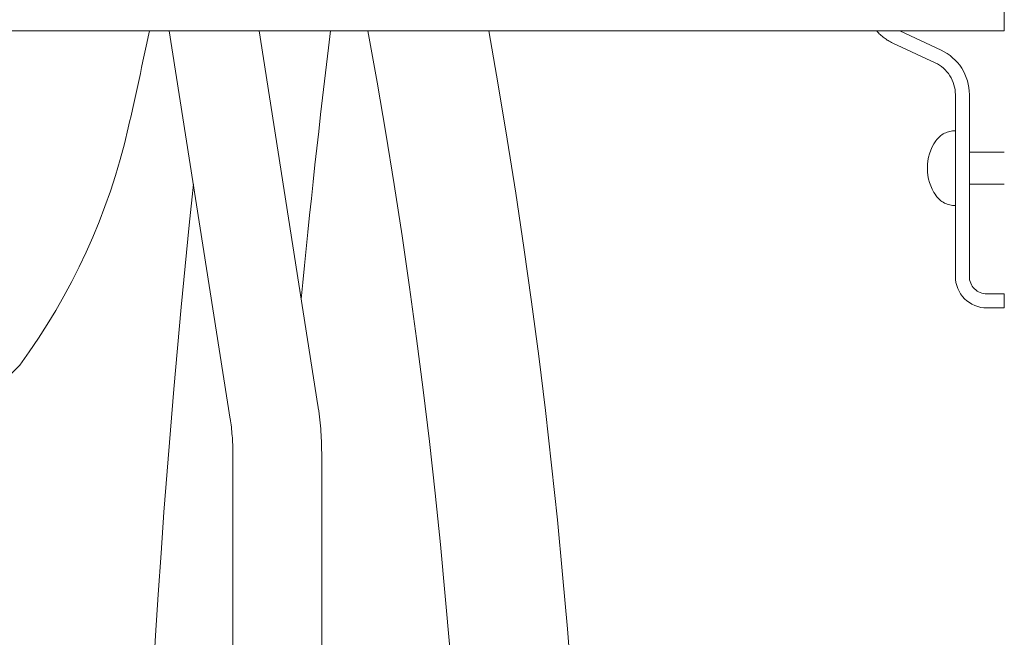
# Model space of a CAD drawing. Units: millimetres. Extents: x -810 to 784, y -452 to 1153.
# Drawn here: x 643 to 784, y -188 to -99 of the extents above; entities that cross this region are included whole.
import ezdxf

# ---------------------------------------------------------------- set-up
doc = ezdxf.new("R2010")
doc.units = ezdxf.units.MM
doc.header["$LTSCALE"] = 101.6
doc.layers.add('一般', color=7, linetype='Continuous', lineweight=5)

# ---------------------------------------------------------------- blocks, each defined once
blk = doc.blocks.new('*U2')
at = {"layer": '一般', "color": 7, "linetype": 'Continuous', "lineweight": 5}
for p, q in [((675.13, -111.92), (675.13, -271.92)), ((470.13, -271.92), (675.13, -271.92)), ((552.65, -272.79), (552.47, -273.66)), ((552.83, -271.92), (552.65, -272.79)), ((564.41, -327.46), (555.68, -271.92)), ((576.95, -325.48), (568.53, -271.92)), ((578.44, -274.32), (578.72, -271.92)), ((584.09, -271.92), (585.4, -279.23)), ((601.37, -271.92), (602.73, -279.65)), ((656.99, -272.06), (656.87, -271.92)), ((657.11, -272.19), (656.99, -272.06)), ((657.24, -272.32), (657.11, -272.19)), ((657.37, -272.44), (657.24, -272.32)), ((657.51, -272.56), (657.37, -272.44)), ((657.64, -272.68), (657.51, -272.56)), ((657.78, -272.8), (657.64, -272.68)), ((657.93, -272.91), (657.78, -272.8)), ((658.07, -273.01), (657.93, -272.91)), ((658.22, -273.12), (658.07, -273.01)), ((658.37, -273.22), (658.22, -273.12)), ((658.53, -273.31), (658.37, -273.22)), ((660.2, -271.92), (666.08, -274.67)), ((552.29, -274.53), (552.1, -275.39)), ((552.47, -273.66), (552.29, -274.53)), ((578.15, -276.71), (578.44, -274.32)), ((658.68, -273.4), (658.53, -273.31)), ((658.84, -273.49), (658.68, -273.4)), ((659, -273.57), (658.84, -273.49)), ((659.17, -273.65), (659, -273.57)), ((659.17, -273.65), (665.24, -276.48)), ((552.1, -275.39), (551.92, -276.26)), ((666.08, -274.67), (666.53, -274.89)), ((666.53, -274.89), (666.95, -275.15)), ((666.95, -275.15), (667.36, -275.44)), ((667.36, -275.44), (667.74, -275.75)), ((667.74, -275.75), (668.1, -276.09)), ((551.73, -277.13), (551.55, -277.99)), ((551.92, -276.26), (551.73, -277.13)), ((577.87, -279.11), (578.15, -276.71)), ((665.24, -276.48), (665.56, -276.64)), ((665.56, -276.64), (665.86, -276.83)), ((665.86, -276.83), (666.15, -277.03)), ((666.15, -277.03), (666.42, -277.25)), ((666.42, -277.25), (666.68, -277.5)), ((668.1, -276.09), (668.44, -276.45)), ((668.44, -276.45), (668.75, -276.84)), ((668.75, -276.84), (669.03, -277.25)), ((669.03, -277.25), (669.28, -277.68)), ((551.36, -278.86), (551.17, -279.72)), ((551.55, -277.99), (551.36, -278.86)), ((666.68, -277.5), (666.92, -277.76)), ((666.92, -277.76), (667.14, -278.03)), ((667.14, -278.03), (667.34, -278.33)), ((667.34, -278.33), (667.52, -278.63)), ((667.52, -278.63), (667.68, -278.95)), ((669.28, -277.68), (669.5, -278.12)), ((669.5, -278.12), (669.69, -278.58)), ((669.69, -278.58), (669.85, -279.05)), ((551.17, -279.72), (550.98, -280.59)), ((577.59, -281.5), (577.87, -279.11)), ((585.4, -279.23), (586.65, -286.55)), ((602.73, -279.65), (604.02, -287.39)), ((667.68, -278.95), (667.81, -279.28)), ((667.81, -279.28), (667.93, -279.61)), ((667.93, -279.61), (668.01, -279.96)), ((668.01, -279.96), (668.08, -280.31)), ((669.85, -279.05), (669.97, -279.53)), ((669.97, -279.53), (670.06, -280.02)), ((670.06, -280.02), (670.11, -280.52)), ((550.79, -281.45), (550.6, -282.32)), ((550.98, -280.59), (550.79, -281.45)), ((577.32, -283.9), (577.59, -281.5)), ((668.08, -280.31), (668.11, -280.66)), ((668.11, -280.66), (668.13, -281.01)), ((668.13, -281.01), (668.13, -307.05)), ((670.11, -280.52), (670.13, -281.01)), ((670.13, -281.01), (670.13, -307.05)), ((550.6, -282.32), (550.4, -283.18)), ((550.21, -284.05), (550.01, -284.91)), ((550.4, -283.18), (550.21, -284.05)), ((577.05, -286.3), (577.32, -283.9)), ((549.82, -285.78), (549.26, -288.06)), ((550.01, -284.91), (549.82, -285.78)), ((576.78, -288.69), (577.05, -286.3)), ((586.65, -286.55), (587.84, -293.87)), ((665.48, -287.46), (665.61, -287.3)), ((665.61, -287.3), (665.75, -287.16)), ((665.75, -287.16), (665.89, -287.02)), ((665.89, -287.02), (666.05, -286.89)), ((666.05, -286.89), (666.21, -286.77)), ((666.21, -286.77), (666.39, -286.66)), ((666.39, -286.66), (666.56, -286.56)), ((666.56, -286.56), (666.75, -286.48)), ((666.75, -286.48), (666.93, -286.4)), ((666.93, -286.4), (667.13, -286.34)), ((667.13, -286.34), (667.32, -286.29)), ((667.32, -286.29), (667.52, -286.25)), ((667.52, -286.25), (667.72, -286.22)), ((667.72, -286.22), (667.92, -286.2)), ((667.92, -286.2), (668.13, -286.2)), ((549.26, -288.06), (548.65, -290.33)), ((576.52, -291.09), (576.78, -288.69)), ((604.02, -287.39), (605.25, -295.14)), ((664.61, -289), (664.83, -288.52)), ((664.83, -288.52), (665.07, -288.06)), ((665.07, -288.06), (665.35, -287.62)), ((665.35, -287.62), (665.48, -287.46)), ((664.2, -290.51), (664.3, -290)), ((664.3, -290), (664.44, -289.49)), ((664.44, -289.49), (664.61, -289)), ((670.13, -289.25), (675.13, -289.25)), ((548.65, -290.33), (547.98, -292.59)), ((576.26, -293.49), (576.52, -291.09)), ((664.13, -291.55), (664.15, -291.03)), ((664.15, -291.03), (664.2, -290.51)), ((547.98, -292.59), (547.26, -294.82)), ((664.15, -292.08), (664.13, -291.55)), ((664.21, -292.59), (664.15, -292.08)), ((664.3, -293.11), (664.21, -292.59)), ((558.52, -299.72), (559.13, -293.86)), ((576.01, -295.89), (576.26, -293.49)), ((587.84, -293.87), (588.97, -301.21)), ((664.44, -293.61), (664.3, -293.11)), ((664.62, -294.1), (664.44, -293.61)), ((664.83, -294.58), (664.62, -294.1)), ((670.13, -293.85), (675.13, -293.85)), ((547.26, -294.82), (546.48, -297.04)), ((605.25, -295.14), (606.41, -302.9)), ((665.07, -295.04), (664.83, -294.58)), ((665.36, -295.48), (665.07, -295.04)), ((665.48, -295.65), (665.35, -295.48)), ((665.61, -295.8), (665.48, -295.65)), ((546.48, -297.04), (545.64, -299.23)), ((575.76, -298.29), (576.01, -295.89)), ((665.74, -295.95), (665.61, -295.8)), ((665.89, -296.09), (665.74, -295.95)), ((666.05, -296.22), (665.89, -296.09)), ((666.21, -296.33), (666.05, -296.22)), ((666.39, -296.44), (666.21, -296.33)), ((666.56, -296.54), (666.39, -296.44)), ((666.75, -296.63), (666.56, -296.54)), ((666.93, -296.7), (666.75, -296.63)), ((667.13, -296.77), (666.93, -296.7)), ((667.32, -296.82), (667.13, -296.77)), ((667.52, -296.86), (667.32, -296.82)), ((667.72, -296.89), (667.52, -296.86)), ((667.92, -296.9), (667.72, -296.89)), ((668.13, -296.9), (667.92, -296.9)), ((575.51, -300.69), (575.76, -298.29)), ((545.64, -299.23), (544.74, -301.41)), ((557.94, -305.58), (558.52, -299.72)), ((544.74, -301.41), (543.79, -303.56)), ((575.27, -303.09), (575.51, -300.69)), ((588.97, -301.21), (590.04, -308.56)), ((543.79, -303.56), (542.79, -305.68)), ((575.03, -305.49), (575.27, -303.09)), ((606.41, -302.9), (607.5, -310.68)), ((557.38, -311.44), (557.94, -305.58)), ((574.79, -307.89), (575.03, -305.49)), ((542.79, -305.68), (541.73, -307.78)), ((541.73, -307.78), (540.61, -309.85)), ((574.56, -310.29), (574.79, -307.89)), ((668.15, -307.49), (668.13, -307.05)), ((668.21, -307.93), (668.15, -307.49)), ((668.32, -308.36), (668.21, -307.93)), ((668.47, -308.77), (668.32, -308.36)), ((670.14, -307.3), (670.13, -307.05)), ((670.17, -307.54), (670.14, -307.3)), ((670.23, -307.78), (670.17, -307.54)), ((670.32, -308.01), (670.23, -307.78)), ((670.42, -308.23), (670.32, -308.01)), ((670.55, -308.44), (670.42, -308.23)), ((670.69, -308.64), (670.55, -308.44)), ((540.61, -309.85), (539.45, -311.89)), ((590.04, -308.56), (591.05, -315.91)), ((668.66, -309.17), (668.47, -308.77)), ((668.88, -309.55), (668.66, -309.17)), ((669.15, -309.91), (668.88, -309.55)), ((670.86, -308.82), (670.69, -308.64)), ((671.04, -308.98), (670.86, -308.82)), ((671.24, -309.13), (671.04, -308.98)), ((671.45, -309.26), (671.24, -309.13)), ((671.67, -309.36), (671.45, -309.26)), ((671.9, -309.44), (671.67, -309.36)), ((672.14, -309.5), (671.9, -309.44)), ((672.38, -309.54), (672.14, -309.5)), ((672.63, -309.55), (672.38, -309.54)), ((672.63, -309.55), (675.13, -309.55)), ((675.13, -309.55), (675.13, -311.55)), ((607.5, -310.68), (608.52, -318.46)), ((669.44, -310.23), (669.15, -309.91)), ((669.77, -310.53), (669.44, -310.23)), ((670.13, -310.79), (669.77, -310.53)), ((670.5, -311.02), (670.13, -310.79)), ((670.9, -311.21), (670.5, -311.02)), ((671.32, -311.36), (670.9, -311.21)), ((539.45, -311.89), (538.23, -313.9)), ((556.84, -317.3), (557.38, -311.44)), ((671.75, -311.47), (671.32, -311.36)), ((672.18, -311.53), (671.75, -311.47)), ((672.63, -311.55), (672.18, -311.53)), ((672.63, -311.55), (675.13, -311.55)), ((538.23, -313.9), (536.97, -315.88)), ((536.97, -315.88), (535.65, -317.83)), ((591.05, -315.91), (591.99, -323.27)), ((535.65, -317.83), (534.28, -319.74)), ((556.33, -323.17), (556.84, -317.3)), ((608.52, -318.46), (609.48, -326.24)), ((525.64, -328.38), (534.28, -319.74)), ((555.84, -329.04), (556.33, -323.17)), ((591.99, -323.27), (592.88, -330.64)), ((576.94, -325.4), (577, -325.83)), ((577, -325.83), (577.06, -326.26)), ((577.06, -326.26), (577.12, -326.69)), ((577.12, -326.69), (577.17, -327.12)), ((609.48, -326.24), (610.37, -334.04)), ((564.39, -327.38), (564.44, -327.68)), ((564.44, -327.68), (564.48, -327.99)), ((564.48, -327.99), (564.52, -328.29)), ((577.17, -327.12), (577.22, -327.54)), ((577.22, -327.54), (577.27, -327.97)), ((577.27, -327.97), (577.31, -328.4)), ((555.37, -334.9), (555.84, -329.04)), ((564.52, -328.29), (564.56, -328.6)), ((564.56, -328.6), (564.6, -328.9)), ((564.6, -328.9), (564.63, -329.21)), ((564.63, -329.21), (564.65, -329.52)), ((564.65, -329.52), (564.68, -329.82)), ((577.31, -328.4), (577.34, -328.84)), ((577.34, -328.84), (577.37, -329.27)), ((577.37, -329.27), (577.4, -329.7)), ((564.68, -329.82), (564.7, -330.13)), ((564.7, -330.13), (564.72, -330.44)), ((564.72, -330.44), (564.74, -330.75)), ((564.74, -330.75), (564.75, -331.06)), ((577.4, -329.7), (577.42, -330.13)), ((577.42, -330.13), (577.44, -330.56)), ((577.44, -330.56), (577.46, -330.99)), ((592.88, -330.64), (593.7, -338.02)), ((564.75, -331.06), (564.76, -331.36)), ((564.76, -331.36), (564.77, -331.67)), ((564.77, -331.67), (564.78, -331.98)), ((564.78, -331.98), (564.78, -332.29)), ((564.78, -332.19), (564.78, -371.62)), ((577.46, -330.99), (577.47, -331.42)), ((577.47, -331.42), (577.47, -331.86)), ((577.47, -331.86), (577.48, -332.29)), ((577.48, -332.12), (577.48, -371.62)), ((554.92, -340.78), (555.37, -334.9)), ((610.37, -334.04), (611.19, -341.84)), ((593.7, -338.02), (594.46, -345.41)), ((554.5, -346.65), (554.92, -340.78)), ((611.19, -341.84), (611.94, -349.66)), ((594.46, -345.41), (595.16, -352.8)), ((554.1, -352.52), (554.5, -346.65)), ((611.94, -349.66), (612.63, -357.47)), ((553.72, -358.4), (554.1, -352.52)), ((595.16, -352.8), (595.8, -360.19)), ((612.63, -357.47), (613.25, -365.29)), ((553.37, -364.27), (553.72, -358.4))]:
    blk.add_line(p, q, dxfattribs=at)

msp = doc.modelspace()

# ---------------------------------------------------------------- block references
at = {"layer": '一般', "color": 7}
msp.add_blockref('*U2', (109.12, 170.91), dxfattribs=at)

doc.saveas('drawing.dxf')
